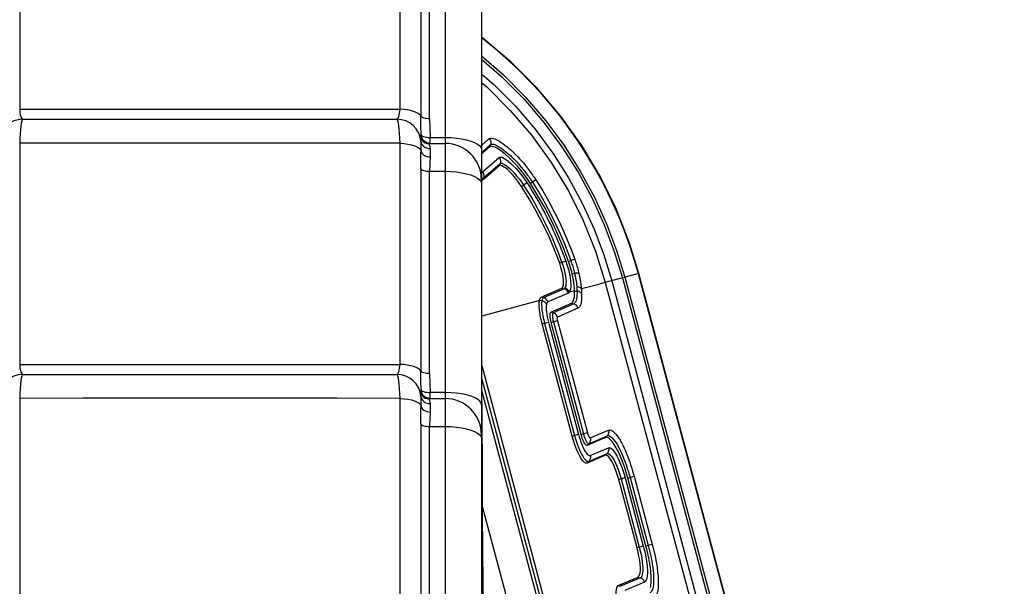
# Model space of a CAD drawing. Units: millimetres. Extents: x 214584 to 224081, y 6858 to 13184.
# Drawn here: x 219447 to 219773, y 10003 to 10190 of the extents above; entities that cross this region are included whole.
import ezdxf

# ---------------------------------------------------------------- set-up
doc = ezdxf.new("R2010")
doc.units = ezdxf.units.MM
doc.layers.add('DEFAULT', color=7, linetype='Continuous')
doc.layers.add('DiKom', color=7, linetype='Continuous')
doc.dimstyles.new('Qitele', dxfattribs={"dimscale": 85, "dimtxt": 4, "dimasz": 5, "dimexe": 4, "dimexo": 0, "dimgap": 3, "dimtad": 1, "dimdec": 0, "dimrnd": 10, "dimzin": 1, "dimtxsty": 'Standard', "dimblk": 'OBLIQUE', "dimcen": 5, "dimdle": 4, "dimclrd": 256, "dimclre": 256, "dimclrt": 256, "dimadec": 0, "dimazin": 0, "dimtfac": 1, "dimtdec": 0, "dimtmove": 0, "dimatfit": 3, "dimldrblk": 'OBLIQUE', "dimfxl": 6, "dimfxlon": 1, "dimlwd": 40, "dimlwe": 30, "dimarcsym": 0})

# ---------------------------------------------------------------- blocks, each defined once
blk = doc.blocks.new('FS-24303')
at = {"layer": 'DiKom'}
for p, q in [((219587.8, 10260.39), (219587.8, 9401.04)), ((219599.8, 10248.39), (219599.8, 9413.04)), ((219446.78, 10217.8), (219446.78, 10160.58)), ((219572.83, 10160.58), (219572.83, 10217.79)), ((219579.67, 10215.59), (219579.67, 10158.38)), ((219582.62, 10157.54), (219582.62, 10214.76)), ((219447.8, 10157.26), (219571.8, 10157.26)), ((219579.8, 10152.24), (219579.79, 10153.19)), ((219579.79, 10152.11), (219579.8, 10152.24)), ((219579.86, 10151.66), (219579.8, 10152.24)), ((219580.32, 10151.68), (219580.69, 10151.53)), ((219446.78, 10149.3), (219446.78, 10076.07)), ((219572.83, 10076.07), (219572.83, 10149.3)), ((219580.14, 10150.35), (219580.61, 10149.89)), ((219582.44, 10149.26), (219587.8, 10149.26)), ((219582.8, 10149.26), (219582.8, 10151.25)), ((219582.8, 10151.25), (219587.8, 10151.25)), ((219599.8, 10148.58), (219602.4, 10150.84)), ((219600.45, 10146.81), (219602.82, 10148.87)), ((219602.57, 10148.14), (219600.52, 10146.35)), ((219602.57, 10148.14), (219602.82, 10148.87)), ((219599.8, 10146.25), (219600.45, 10146.81)), ((219600.52, 10146.35), (219599.8, 10145.73)), ((219582.79, 10144.78), (219582.68, 10142.54)), ((219600.17, 10139.8), (219605.72, 10144.62)), ((219605.76, 10141.93), (219601.11, 10137.9)), ((219601.39, 10138.6), (219606.04, 10142.63)), ((219605.76, 10141.93), (219606.04, 10142.63)), ((219579.67, 10140.85), (219579.67, 10073.86)), ((219582.62, 10073.03), (219582.62, 10140.02)), ((219582.62, 10140.02), (219587.8, 10140.02)), ((219600.11, 10139.76), (219600.17, 10139.8)), ((219600.17, 10139.8), (219600.36, 10139.5)), ((219600.48, 10137.8), (219601.39, 10138.6)), ((219600.61, 10138.48), (219600.58, 10138.14)), ((219599.22, 10137.2), (219599.66, 10136.58)), ((219599.66, 10136.58), (219599.8, 10135.94)), ((219601.11, 10137.9), (219600.19, 10137.1)), ((219600.19, 10137.1), (219600.48, 10137.8)), ((219600.39, 10137.75), (219600.48, 10137.8)), ((219600.58, 10138.14), (219600.48, 10137.8)), ((219613.13, 10134.99), (219613.79, 10135.41)), ((219614.95, 10136.16), (219613.78, 10135.41)), ((219617.86, 10137.18), (219616.04, 10136.01)), ((219627.76, 10110.26), (219625.73, 10109.54)), ((219628.68, 10110.17), (219629.42, 10110.43)), ((219630.72, 10110.89), (219629.42, 10110.43)), ((219629.9, 10106.08), (219630.67, 10106.21)), ((219651.98, 10106.15), (219640.86, 10103.17)), ((219712.31, 9880.33), (219651.81, 10106.11)), ((219712.48, 9880.37), (219651.98, 10106.15)), ((219640.86, 10103.17), (219701.36, 9877.39)), ((219642.97, 10103.74), (219703.47, 9877.96)), ((219646.5, 10104.68), (219707, 9878.9)), ((219647.3, 10104.9), (219707.8, 9879.12)), ((219619.64, 10098.35), (219626.44, 10101.32)), ((219627.19, 10101.12), (219620.39, 10098.15)), ((219628.62, 10099.69), (219621.81, 10096.73)), ((219626.44, 10101.32), (219627.19, 10101.12)), ((219619.05, 10097.25), (219599.89, 10092.05)), ((219619.84, 10097.09), (219619.05, 10097.25)), ((219619.64, 10098.35), (219620.39, 10098.15)), ((219622.81, 10093.34), (219629.62, 10096.35)), ((219630.39, 10096.14), (219623.58, 10093.13)), ((219629.62, 10096.35), (219630.39, 10096.14)), ((219622.81, 10093.34), (219623.58, 10093.13)), ((219631.79, 10094.72), (219624.98, 10091.71)), ((219619.96, 10089.46), (219622.05, 10090.01)), ((219629.88, 10052.31), (219619.96, 10089.46)), ((219620.71, 10089.65), (219630.63, 10052.51)), ((219622.05, 10090.01), (219631.97, 10052.87)), ((219625.03, 10090.5), (219622.94, 10089.94)), ((219632.86, 10052.8), (219622.94, 10089.94)), ((219623.69, 10090.14), (219633.61, 10053)), ((219625.03, 10090.5), (219634.95, 10053.36)), ((219599.95, 10075.67), (219656.01, 9865.01)), ((219447.8, 10072.75), (219571.8, 10072.75)), ((219599.97, 10071.18), (219654.91, 9864.74)), ((219579.8, 10067.73), (219579.79, 10068.68)), ((219579.79, 10067.59), (219579.8, 10067.73)), ((219579.86, 10067.14), (219579.8, 10067.73)), ((219580.32, 10067.17), (219580.69, 10067.02)), ((219582.8, 10064.75), (219582.8, 10066.73)), ((219587.8, 10066.73), (219582.8, 10066.73)), ((219653.99, 9864.46), (219599.99, 10067.44)), ((219446.78, 10064.79), (219446.78, 9991.55)), ((219572.83, 9991.55), (219572.83, 10064.79)), ((219580.14, 10065.84), (219580.61, 10065.38)), ((219582.44, 10064.75), (219587.8, 10064.75)), ((219600.04, 10056.12), (219600, 10063.88)), ((219582.79, 10060.27), (219582.68, 10058.03)), ((219579.67, 10056.33), (219579.67, 9989.35)), ((219582.62, 9988.51), (219582.62, 10055.5)), ((219582.62, 10055.5), (219587.8, 10055.5)), ((219600.11, 10043.31), (219600.04, 10056.12)), ((219635.86, 10051.68), (219641.93, 10054.31)), ((219599.66, 10052.06), (219599.8, 10051.43)), ((219631.97, 10052.87), (219629.88, 10052.31)), ((219632.86, 10052.8), (219633.61, 10053)), ((219634.95, 10053.36), (219633.61, 10053)), ((219640.9, 10051.83), (219634.84, 10049.2)), ((219635.39, 10049.76), (219641.45, 10052.39)), ((219640.9, 10051.83), (219641.45, 10052.39)), ((219634.84, 10049.2), (219635.39, 10049.76)), ((219635.84, 10045.83), (219641.91, 10048.46)), ((219640.88, 10045.98), (219634.81, 10043.35)), ((219634.81, 10043.35), (219635.36, 10043.91)), ((219635.36, 10043.91), (219641.43, 10046.55)), ((219640.88, 10045.98), (219641.43, 10046.55)), ((219600.16, 10033.81), (219600.11, 10043.31)), ((219647.41, 10038.48), (219645.32, 10037.92)), ((219651.36, 10015.32), (219645.32, 10037.92)), ((219646.07, 10038.12), (219652.11, 10015.52)), ((219647.41, 10038.48), (219653.45, 10015.88)), ((219648.29, 10038.41), (219650.38, 10038.97)), ((219654.34, 10015.81), (219648.29, 10038.41)), ((219649.04, 10038.61), (219655.09, 10016.01)), ((219650.38, 10038.97), (219656.43, 10016.37)), ((219644.62, 9861.97), (219600.19, 10028.96)), ((219653.45, 10015.88), (219651.36, 10015.32)), ((219656.43, 10016.37), (219654.34, 10015.81)), ((219645.17, 10002.75), (219651.71, 10005.58)), ((219652.47, 10005.37), (219645.93, 10002.53)), ((219651.71, 10005.58), (219652.47, 10005.37)), ((219645.17, 10002.75), (219645.93, 10002.53)), ((219653.87, 10003.95), (219647.33, 10001.11))]:
    blk.add_line(p, q, dxfattribs=at)
for points in [[(219651.98, 10106.15), (219648.88, 10116.24), (219644.51, 10127.37), (219639.22, 10138.17), (219633.04, 10148.55), (219625.99, 10158.4), (219618.14, 10167.67), (219609.55, 10176.28), (219600.27, 10184.16), (219599.8, 10184.49)], [(219651.81, 10106.11), (219650.58, 10110.43), (219649.11, 10115.04), (219647.35, 10119.96), (219645.3, 10125.08), (219642.95, 10130.37), (219640.34, 10135.68), (219637.51, 10140.89), (219634.54, 10145.87), (219631.58, 10150.42), (219628.58, 10154.69), (219625.54, 10158.7), (219622.44, 10162.52), (219619.22, 10166.23), (219615.88, 10169.83), (219612.39, 10173.36), (219608.75, 10176.79), (219604.98, 10180.1), (219601.1, 10183.29), (219599.8, 10184.28)], [(219599.8, 10178.31), (219607.12, 10171.94), (219614.44, 10164.56), (219621.13, 10156.75), (219627.19, 10148.58), (219632.56, 10140.12), (219637.25, 10131.45), (219641.26, 10122.64), (219644.61, 10113.77), (219647.3, 10104.9)], [(219599.8, 10177.21), (219606.56, 10171.32), (219613.83, 10163.99), (219620.49, 10156.22), (219626.5, 10148.1), (219631.85, 10139.7), (219636.51, 10131.08), (219640.5, 10122.32), (219643.82, 10113.5), (219646.5, 10104.68)], [(219599.8, 10172.36), (219604.07, 10168.64), (219611.15, 10161.5), (219617.63, 10153.94), (219623.49, 10146.03), (219628.7, 10137.84), (219633.24, 10129.44), (219637.12, 10120.91), (219640.36, 10112.32), (219642.97, 10103.74)], [(219599.8, 10169.47), (219601.59, 10167.96), (219609.37, 10160.2), (219616.51, 10151.84), (219622.94, 10142.93), (219628.62, 10133.55), (219633.52, 10123.74), (219637.61, 10113.57), (219640.86, 10103.15)], [(219446.78, 10160.58), (219446.81, 10159.92), (219446.87, 10159.3), (219446.98, 10158.74), (219447.11, 10158.25), (219447.27, 10157.84), (219447.44, 10157.53), (219447.62, 10157.33), (219447.8, 10157.26)], [(219446.78, 10160.58), (219467.73, 10160.57), (219488.75, 10160.57), (219509.81, 10160.57), (219530.87, 10160.57), (219551.89, 10160.57), (219572.83, 10160.58)], [(219571.8, 10157.26), (219571.97, 10157.33), (219572.13, 10157.52), (219572.29, 10157.82), (219572.43, 10158.22), (219572.56, 10158.7), (219572.67, 10159.27), (219572.76, 10159.9), (219572.83, 10160.58)], [(219579.67, 10158.38), (219579.35, 10158.79), (219578.84, 10159.18), (219578.15, 10159.54), (219577.31, 10159.86), (219576.33, 10160.13), (219575.24, 10160.34), (219574.06, 10160.49), (219572.83, 10160.58)], [(219579.79, 10153.19), (219579.76, 10154.16), (219579.73, 10155.16), (219579.7, 10156.2), (219579.68, 10157.27), (219579.67, 10158.38)], [(219579.67, 10158.38), (219579.81, 10158.21), (219580.03, 10158.05), (219580.33, 10157.9), (219580.7, 10157.78), (219581.13, 10157.68), (219581.6, 10157.6), (219582.11, 10157.56), (219582.62, 10157.54)], [(219447.47, 10156.7), (219447.32, 10156.02), (219447.18, 10155.07), (219447.05, 10153.9), (219446.94, 10152.53), (219446.85, 10150.98), (219446.78, 10149.3)], [(219447.8, 10157.26), (219447.64, 10157.12), (219447.47, 10156.7)], [(219572.83, 10149.3), (219572.76, 10150.98), (219572.67, 10152.53), (219572.56, 10153.9), (219572.43, 10155.07), (219572.29, 10156.02), (219572.13, 10156.7), (219571.97, 10157.12), (219571.8, 10157.26)], [(219582.62, 10157.54), (219582.64, 10156.47), (219582.66, 10155.4), (219582.75, 10153.3)], [(219579.53, 10151.35), (219579.52, 10151.38), (219579.52, 10151.41), (219579.52, 10151.44), (219579.52, 10151.47), (219579.53, 10151.49), (219579.54, 10151.52)], [(219579.53, 10151.35), (219579.76, 10150.75), (219580.12, 10150.21), (219580.6, 10149.77)], [(219579.54, 10151.52), (219579.59, 10151.6), (219579.64, 10151.71), (219579.7, 10151.83), (219579.75, 10151.97), (219579.79, 10152.11)], [(219579.54, 10151.52), (219579.77, 10150.9), (219580.14, 10150.35)], [(219579.8, 10152.24), (219579.86, 10152.05), (219580.04, 10151.86), (219580.32, 10151.68)], [(219580.32, 10150.59), (219580.04, 10151.1), (219579.86, 10151.66)], [(219580.69, 10151.53), (219581.14, 10151.41), (219581.66, 10151.32), (219582.22, 10151.26), (219582.8, 10151.25)], [(219582.75, 10153.3), (219582.78, 10152.27), (219582.8, 10151.25)], [(219572.83, 10149.3), (219551.87, 10149.32), (219530.83, 10149.33), (219509.76, 10149.34), (219488.7, 10149.33), (219467.69, 10149.32), (219446.78, 10149.3)], [(219572.83, 10149.3), (219574.18, 10149.2), (219575.46, 10149.03), (219576.63, 10148.78), (219577.66, 10148.46), (219578.51, 10148.09), (219579.16, 10147.68), (219579.59, 10147.23), (219579.79, 10146.77)], [(219579.77, 10149.96), (219579.87, 10149.48), (219580.06, 10149.02), (219580.35, 10148.61), (219580.73, 10148.25), (219581.17, 10147.96), (219581.67, 10147.75), (219582.21, 10147.62), (219582.76, 10147.59)], [(219579.8, 10149.15), (219579.79, 10149.58), (219579.77, 10149.96)], [(219579.79, 10146.77), (219579.8, 10147.47), (219579.8, 10148.08), (219579.8, 10149.15)], [(219581.66, 10149.49), (219581.14, 10149.77), (219580.69, 10150.14), (219580.32, 10150.59)], [(219580.6, 10149.77), (219581.16, 10149.43), (219581.78, 10149.23), (219582.42, 10149.16)], [(219580.61, 10149.89), (219581.17, 10149.55), (219581.79, 10149.34), (219582.44, 10149.26)], [(219582.8, 10149.26), (219582.22, 10149.32), (219581.66, 10149.49)], [(219582.44, 10149.26), (219582.43, 10149.26), (219582.42, 10149.25), (219582.41, 10149.24), (219582.41, 10149.22), (219582.41, 10149.19), (219582.42, 10149.16)], [(219582.42, 10149.16), (219582.47, 10149.02), (219582.52, 10148.84), (219582.58, 10148.6), (219582.65, 10148.32)], [(219582.65, 10148.32), (219582.71, 10147.98), (219582.76, 10147.59)], [(219587.8, 10151.25), (219589.68, 10151.2), (219591.51, 10151.05), (219593.25, 10150.8), (219594.86, 10150.47), (219596.29, 10150.05), (219597.51, 10149.57), (219598.5, 10149.02), (219599.22, 10148.43), (219599.66, 10147.81), (219599.8, 10147.17)], [(219602.4, 10150.84), (219602.69, 10151), (219603.1, 10151.04), (219603.64, 10150.95), (219604.25, 10150.75), (219604.91, 10150.45), (219605.6, 10150.07), (219606.27, 10149.65), (219606.93, 10149.19), (219607.58, 10148.72), (219608.21, 10148.22), (219608.82, 10147.71), (219609.41, 10147.2), (219609.97, 10146.69), (219610.51, 10146.18), (219611.03, 10145.68), (219611.52, 10145.18), (219612, 10144.68), (219612.46, 10144.19), (219612.89, 10143.72), (219613.3, 10143.25), (219613.69, 10142.8), (219614.06, 10142.37), (219614.41, 10141.94), (219614.76, 10141.51), (219615.1, 10141.08), (219615.43, 10140.65), (219615.76, 10140.21), (219616.08, 10139.78), (219616.4, 10139.34), (219616.7, 10138.91), (219617, 10138.47), (219617.3, 10138.04), (219617.58, 10137.61), (219617.86, 10137.18)], [(219602.4, 10150.84), (219602.61, 10150.56), (219602.77, 10150.24), (219602.87, 10149.91), (219602.91, 10149.56), (219602.9, 10149.21), (219602.82, 10148.87)], [(219616.04, 10136.01), (219614.7, 10137.98), (219613.3, 10139.84), (219611.83, 10141.61), (219610.35, 10143.21), (219608.9, 10144.63), (219607.53, 10145.83), (219606.27, 10146.8), (219605.15, 10147.53), (219604.2, 10148.01), (219603.45, 10148.27), (219602.9, 10148.31), (219602.57, 10148.14)], [(219602.82, 10148.87), (219603.07, 10149.01), (219603.42, 10149.04), (219603.87, 10148.97), (219604.41, 10148.79), (219604.99, 10148.52), (219605.6, 10148.18), (219606.2, 10147.8), (219606.79, 10147.39), (219607.37, 10146.96), (219607.94, 10146.51), (219608.49, 10146.05), (219609.02, 10145.58), (219609.53, 10145.11), (219610.02, 10144.64), (219610.49, 10144.18), (219610.94, 10143.72), (219611.38, 10143.26), (219611.79, 10142.82), (219612.19, 10142.38), (219612.56, 10141.95), (219612.91, 10141.54), (219613.25, 10141.14), (219613.57, 10140.75), (219613.89, 10140.36), (219614.19, 10139.96), (219614.5, 10139.57), (219614.79, 10139.18), (219615.09, 10138.78), (219615.37, 10138.39), (219615.65, 10137.99), (219615.92, 10137.6), (219616.18, 10137.21), (219616.44, 10136.82), (219616.69, 10136.43)], [(219579.71, 10143.97), (219579.77, 10145.87), (219579.79, 10146.77)], [(219579.79, 10146.77), (219579.87, 10146.38), (219580.06, 10146.02), (219580.35, 10145.68), (219580.72, 10145.38), (219581.17, 10145.13), (219581.67, 10144.95), (219582.22, 10144.83), (219582.79, 10144.78)], [(219582.76, 10147.59), (219582.78, 10147.21), (219582.8, 10146.8), (219582.81, 10146.35), (219582.8, 10145.86), (219582.8, 10145.34), (219582.79, 10144.78)], [(219579.67, 10140.85), (219579.68, 10141.93), (219579.69, 10142.97), (219579.71, 10143.97)], [(219582.68, 10142.54), (219582.65, 10141.73), (219582.63, 10140.89), (219582.62, 10140.02)], [(219605.72, 10144.62), (219605.92, 10144.73), (219606.2, 10144.74), (219606.56, 10144.67), (219607, 10144.49), (219607.52, 10144.2), (219608.12, 10143.8), (219608.8, 10143.28), (219609.55, 10142.63), (219610.37, 10141.85), (219611.26, 10140.94), (219612.21, 10139.86), (219613.17, 10138.67), (219614.07, 10137.45), (219614.95, 10136.16)], [(219605.72, 10144.62), (219605.92, 10144.33), (219606.06, 10144.01), (219606.15, 10143.66), (219606.17, 10143.31), (219606.13, 10142.97), (219606.04, 10142.63)], [(219613.13, 10134.99), (219612.35, 10136.13), (219611.56, 10137.19), (219610.75, 10138.19), (219609.95, 10139.1), (219609.17, 10139.9), (219608.43, 10140.59), (219607.76, 10141.14), (219607.16, 10141.56), (219606.65, 10141.84), (219606.24, 10141.99), (219605.95, 10142.02), (219605.76, 10141.93)], [(219606.04, 10142.63), (219606.19, 10142.71), (219606.41, 10142.73), (219606.69, 10142.67), (219607.05, 10142.53), (219607.47, 10142.29), (219607.97, 10141.96), (219608.53, 10141.52), (219609.17, 10140.97), (219609.87, 10140.3), (219610.63, 10139.5), (219611.44, 10138.57), (219612.27, 10137.55), (219613.05, 10136.5), (219613.79, 10135.41)], [(219579.67, 10140.85), (219579.81, 10140.68), (219580.03, 10140.52), (219580.33, 10140.38), (219580.7, 10140.25), (219581.13, 10140.15), (219581.6, 10140.08), (219582.11, 10140.03), (219582.62, 10140.02)], [(219587.8, 10140.02), (219589.68, 10139.97), (219591.51, 10139.82), (219593.25, 10139.57), (219594.86, 10139.24), (219596.29, 10138.82), (219597.51, 10138.34)], [(219597.51, 10138.34), (219598.5, 10137.79), (219599.22, 10137.2)], [(219599.8, 10139.79), (219599.82, 10139.78), (219599.94, 10139.75), (219600.03, 10139.75), (219600.11, 10139.76)], [(219600.36, 10139.5), (219600.51, 10139.18), (219600.59, 10138.83), (219600.61, 10138.48)], [(219599.8, 10137.84), (219599.96, 10137.78), (219600.13, 10137.74), (219600.27, 10137.73), (219600.39, 10137.75)], [(219600.19, 10137.1), (219600.03, 10137.03), (219599.82, 10137.03), (219599.8, 10137.03)], [(219613.79, 10135.41), (219614.31, 10134.6), (219614.87, 10133.71), (219615.48, 10132.72), (219616.12, 10131.66), (219616.79, 10130.53), (219617.47, 10129.34), (219618.17, 10128.1), (219618.87, 10126.82), (219619.57, 10125.5), (219620.26, 10124.16), (219620.94, 10122.8), (219621.6, 10121.44), (219622.24, 10120.08), (219622.86, 10118.74), (219623.44, 10117.42), (219623.99, 10116.14), (219624.5, 10114.9), (219624.98, 10113.72), (219625.41, 10112.61), (219625.81, 10111.58), (219626.15, 10110.64), (219626.46, 10109.8)], [(219614.95, 10136.16), (219615.47, 10135.35), (219616.04, 10134.44), (219616.66, 10133.45), (219617.31, 10132.37), (219617.99, 10131.23), (219618.68, 10130.03), (219619.38, 10128.77), (219620.09, 10127.48), (219620.8, 10126.14), (219621.5, 10124.79), (219622.19, 10123.41), (219622.86, 10122.04), (219623.5, 10120.66), (219624.12, 10119.3), (219624.71, 10117.97), (219625.27, 10116.67), (219625.78, 10115.42), (219626.27, 10114.23), (219626.71, 10113.11), (219627.1, 10112.06), (219627.45, 10111.12), (219627.76, 10110.26)], [(219628.68, 10110.17), (219626.99, 10114.68), (219625.12, 10119.12), (219623.08, 10123.49), (219620.88, 10127.77), (219618.53, 10131.95), (219616.04, 10136.01)], [(219616.69, 10136.43), (219618.9, 10132.85), (219620.93, 10129.31), (219622.79, 10125.8), (219624.48, 10122.38), (219625.98, 10119.09), (219627.3, 10115.98), (219628.44, 10113.09), (219629.42, 10110.43)], [(219617.86, 10137.18), (219620.1, 10133.56), (219622.15, 10129.97), (219624.03, 10126.43), (219625.73, 10122.97), (219627.25, 10119.65), (219628.58, 10116.5), (219629.73, 10113.59), (219630.72, 10110.89)], [(219625.73, 10109.54), (219624.05, 10113.96), (219622.2, 10118.32), (219620.17, 10122.61), (219617.99, 10126.83), (219615.64, 10130.95), (219613.13, 10134.99)], [(219626.44, 10101.32), (219626.69, 10101.53), (219626.88, 10101.91), (219627, 10102.45), (219627.04, 10103.15), (219627.02, 10103.98), (219626.92, 10104.93), (219626.74, 10105.97), (219626.48, 10107.1), (219626.14, 10108.29), (219625.73, 10109.54)], [(219626.46, 10109.8), (219626.86, 10108.61), (219627.19, 10107.45), (219627.45, 10106.36), (219627.64, 10105.33), (219627.77, 10104.39), (219627.83, 10103.54), (219627.82, 10102.8), (219627.75, 10102.18), (219627.63, 10101.69), (219627.45, 10101.34)], [(219627.76, 10110.26), (219628.24, 10108.83), (219628.64, 10107.45), (219628.95, 10106.11), (219629.18, 10104.86), (219629.33, 10103.7), (219629.4, 10102.66), (219629.39, 10101.75), (219629.31, 10100.99), (219629.15, 10100.39), (219628.93, 10099.95)], [(219629.9, 10106.08), (219629.73, 10106.74), (219629.56, 10107.41), (219629.36, 10108.09), (219629.15, 10108.77), (219628.93, 10109.47), (219628.68, 10110.17)], [(219629.42, 10110.43), (219629.54, 10110.06), (219629.67, 10109.68), (219629.8, 10109.29), (219629.93, 10108.89), (219630.06, 10108.47), (219630.19, 10108.04), (219630.31, 10107.6), (219630.43, 10107.15), (219630.55, 10106.68), (219630.67, 10106.21)], [(219630.72, 10110.89), (219630.87, 10110.48), (219631.01, 10110.05), (219631.16, 10109.61), (219631.3, 10109.16), (219631.44, 10108.69), (219631.59, 10108.2), (219631.73, 10107.7), (219631.86, 10107.19), (219632, 10106.67), (219632.13, 10106.12)], [(219630.69, 10100.47), (219630.65, 10101.29), (219630.58, 10102.16), (219630.47, 10103.07), (219630.32, 10104.03), (219630.13, 10105.03), (219629.9, 10106.08)], [(219632.13, 10106.12), (219631.99, 10106.19), (219631.81, 10106.24), (219631.57, 10106.26), (219631.3, 10106.26), (219630.99, 10106.24), (219630.67, 10106.2)], [(219630.67, 10106.21), (219630.86, 10105.35), (219631.02, 10104.54), (219631.15, 10103.78), (219631.26, 10103.06), (219631.34, 10102.39), (219631.4, 10101.77)], [(219632.13, 10106.12), (219632.34, 10105.15), (219632.52, 10104.23), (219632.67, 10103.37), (219632.79, 10102.55), (219632.88, 10101.79), (219632.94, 10101.07)], [(219640.86, 10103.15), (219639.54, 10102.8), (219638.23, 10102.45), (219636.91, 10102.1), (219635.59, 10101.75), (219634.27, 10101.41), (219632.94, 10101.07)], [(219627.45, 10101.34), (219627.39, 10101.26), (219627.33, 10101.2), (219627.26, 10101.16), (219627.19, 10101.12)], [(219628.62, 10099.69), (219628.5, 10100.03), (219628.32, 10100.33), (219628.09, 10100.6), (219627.82, 10100.83), (219627.52, 10101), (219627.19, 10101.12)], [(219628.93, 10099.95), (219628.8, 10100.28), (219628.61, 10100.57), (219628.37, 10100.84), (219628.09, 10101.05), (219627.78, 10101.22), (219627.45, 10101.34)], [(219628.93, 10099.95), (219628.86, 10099.87), (219628.78, 10099.8), (219628.7, 10099.74), (219628.62, 10099.69)], [(219630.69, 10100.47), (219630.25, 10100.35), (219629.81, 10100.22), (219629.37, 10100.09), (219628.93, 10099.95)], [(219629.62, 10096.35), (219629.96, 10096.62), (219630.24, 10097.05), (219630.45, 10097.67), (219630.6, 10098.45), (219630.68, 10099.39), (219630.69, 10100.48)], [(219631.49, 10100.31), (219631.48, 10099.6), (219631.45, 10098.94), (219631.39, 10098.32), (219631.3, 10097.78), (219631.19, 10097.31), (219631.05, 10096.93), (219630.9, 10096.63), (219630.74, 10096.41), (219630.57, 10096.25), (219630.39, 10096.14)], [(219630.69, 10100.48), (219630.88, 10100.41), (219631.08, 10100.36), (219631.28, 10100.33), (219631.49, 10100.31)], [(219631.4, 10101.77), (219631.43, 10101.38), (219631.46, 10101.01), (219631.47, 10100.65), (219631.49, 10100.31)], [(219632.94, 10101.07), (219632.8, 10101.26), (219632.59, 10101.42), (219632.35, 10101.55), (219632.06, 10101.66), (219631.74, 10101.73), (219631.4, 10101.77)], [(219633.02, 10099.44), (219632.87, 10099.65), (219632.67, 10099.85), (219632.43, 10100.02), (219632.14, 10100.16), (219631.82, 10100.26), (219631.49, 10100.32)], [(219633.02, 10099.44), (219633.02, 10098.63), (219632.99, 10097.88), (219632.92, 10097.19), (219632.82, 10096.57), (219632.69, 10096.04), (219632.53, 10095.61), (219632.37, 10095.28), (219632.18, 10095.02), (219631.99, 10094.84), (219631.79, 10094.72)], [(219632.94, 10101.07), (219632.97, 10100.64), (219633, 10100.22), (219633.01, 10099.82), (219633.02, 10099.44)], [(219619.96, 10089.46), (219619.81, 10090.04), (219619.67, 10090.62), (219619.54, 10091.2), (219619.42, 10091.77), (219619.32, 10092.33), (219619.22, 10092.88), (219619.14, 10093.42), (219619.07, 10093.95), (219619.02, 10094.45), (219618.98, 10094.93), (219618.95, 10095.39), (219618.94, 10095.82), (219618.95, 10096.23), (219618.97, 10096.6), (219619, 10096.94), (219619.05, 10097.25)], [(219619.05, 10097.25), (219619.11, 10097.53), (219619.19, 10097.77), (219619.28, 10097.98), (219619.39, 10098.14), (219619.51, 10098.27), (219619.64, 10098.35)], [(219619.84, 10097.09), (219619.76, 10096.48), (219619.74, 10095.76), (219619.77, 10094.93), (219619.86, 10094.01), (219619.99, 10093), (219620.18, 10091.93), (219620.43, 10090.81), (219620.71, 10089.65)], [(219620.39, 10098.15), (219620.27, 10098.07), (219620.15, 10097.95), (219620.05, 10097.79), (219619.97, 10097.59), (219619.9, 10097.36), (219619.84, 10097.09)], [(219621.36, 10095.89), (219621.21, 10096.18), (219621.02, 10096.43), (219620.77, 10096.66), (219620.49, 10096.85), (219620.17, 10096.99), (219619.84, 10097.09)], [(219621.81, 10096.73), (219621.69, 10097.06), (219621.51, 10097.36), (219621.28, 10097.63), (219621.02, 10097.85), (219620.72, 10098.03), (219620.39, 10098.15)], [(219621.36, 10095.89), (219621.3, 10095.41), (219621.28, 10094.85), (219621.3, 10094.2), (219621.37, 10093.47), (219621.48, 10092.68), (219621.63, 10091.84), (219621.82, 10090.95), (219622.05, 10090.01)], [(219621.81, 10096.73), (219621.71, 10096.66), (219621.61, 10096.57), (219621.53, 10096.44), (219621.46, 10096.29), (219621.4, 10096.11), (219621.36, 10095.89)], [(219631.79, 10094.72), (219631.66, 10095.05), (219631.49, 10095.35), (219631.27, 10095.62), (219631, 10095.84), (219630.71, 10096.02), (219630.39, 10096.14)], [(219622.94, 10089.94), (219622.78, 10090.57), (219622.67, 10091.17), (219622.59, 10091.73), (219622.55, 10092.24), (219622.56, 10092.67), (219622.6, 10093), (219622.69, 10093.22), (219622.81, 10093.34)], [(219623.58, 10093.13), (219623.49, 10093.05), (219623.41, 10092.9), (219623.36, 10092.66), (219623.34, 10092.35), (219623.35, 10091.99), (219623.39, 10091.6), (219623.45, 10091.22), (219623.52, 10090.84), (219623.6, 10090.48), (219623.69, 10090.14)], [(219624.98, 10091.71), (219624.86, 10092.04), (219624.68, 10092.34), (219624.46, 10092.61), (219624.2, 10092.83), (219623.9, 10093.01), (219623.58, 10093.13)], [(219624.98, 10091.71), (219624.94, 10091.68), (219624.91, 10091.62), (219624.89, 10091.52), (219624.88, 10091.41), (219624.89, 10091.27), (219624.9, 10091.12), (219624.92, 10090.96), (219624.95, 10090.81), (219624.99, 10090.65), (219625.03, 10090.5)], [(219446.78, 10076.07), (219446.81, 10075.4), (219446.87, 10074.79), (219446.98, 10074.23), (219447.11, 10073.74), (219447.27, 10073.33), (219447.44, 10073.02), (219447.62, 10072.82), (219447.8, 10072.75)], [(219446.78, 10076.07), (219467.73, 10076.06), (219488.76, 10076.05), (219509.82, 10076.05), (219530.88, 10076.05), (219551.89, 10076.06), (219572.83, 10076.07)], [(219571.8, 10072.75), (219571.97, 10072.81), (219572.13, 10073), (219572.28, 10073.3), (219572.42, 10073.7), (219572.55, 10074.19), (219572.66, 10074.75), (219572.76, 10075.38), (219572.83, 10076.07)], [(219579.67, 10073.86), (219579.35, 10074.28), (219578.84, 10074.67), (219578.15, 10075.02), (219577.31, 10075.34), (219576.33, 10075.61), (219575.24, 10075.83), (219574.06, 10075.98), (219572.83, 10076.07)], [(219579.79, 10068.68), (219579.76, 10069.65), (219579.73, 10070.65), (219579.7, 10071.68), (219579.68, 10072.75), (219579.67, 10073.86)], [(219582.62, 10073.03), (219582.11, 10073.04), (219581.6, 10073.09), (219581.13, 10073.16), (219580.7, 10073.26), (219580.33, 10073.39), (219580.03, 10073.53), (219579.81, 10073.69), (219579.67, 10073.86)], [(219582.62, 10073.03), (219582.64, 10071.95), (219582.66, 10070.89), (219582.75, 10068.79)], [(219447.47, 10072.19), (219447.32, 10071.5), (219447.18, 10070.56), (219447.05, 10069.38), (219446.94, 10068.01), (219446.85, 10066.46), (219446.78, 10064.79)], [(219447.8, 10072.75), (219447.64, 10072.61), (219447.47, 10072.19)], [(219572.83, 10064.79), (219572.76, 10066.46), (219572.67, 10068.01), (219572.56, 10069.38), (219572.43, 10070.56), (219572.29, 10071.5), (219572.13, 10072.19), (219571.97, 10072.61), (219571.8, 10072.75)], [(219579.53, 10066.84), (219579.52, 10066.87), (219579.52, 10066.9), (219579.52, 10066.93), (219579.52, 10066.95), (219579.53, 10066.98), (219579.54, 10067)], [(219579.53, 10066.84), (219579.76, 10066.23), (219580.12, 10065.7), (219580.6, 10065.25)], [(219579.54, 10067), (219579.59, 10067.08), (219579.64, 10067.2), (219579.7, 10067.32), (219579.75, 10067.45), (219579.79, 10067.59)], [(219579.54, 10067), (219579.77, 10066.39), (219580.14, 10065.84)], [(219579.8, 10067.73), (219579.86, 10067.53), (219580.04, 10067.34), (219580.32, 10067.17)], [(219580.32, 10066.07), (219580.04, 10066.59), (219579.86, 10067.14)], [(219580.69, 10067.02), (219581.14, 10066.89), (219581.66, 10066.8), (219582.22, 10066.75), (219582.8, 10066.73)], [(219582.75, 10068.79), (219582.78, 10067.75), (219582.8, 10066.73)], [(219599.8, 10062.66), (219599.66, 10063.29), (219599.22, 10063.92), (219598.5, 10064.51), (219597.51, 10065.05), (219596.29, 10065.54), (219594.86, 10065.95), (219593.25, 10066.29), (219591.51, 10066.53), (219589.68, 10066.68), (219587.8, 10066.73)], [(219572.83, 10064.79), (219551.87, 10064.81), (219530.83, 10064.82), (219509.76, 10064.82), (219488.7, 10064.82), (219467.69, 10064.81), (219446.78, 10064.79)], [(219572.83, 10064.79), (219574.18, 10064.69), (219575.46, 10064.51), (219576.63, 10064.26), (219577.66, 10063.95), (219578.51, 10063.58), (219579.16, 10063.16), (219579.59, 10062.72), (219579.79, 10062.25)], [(219579.77, 10065.45), (219579.87, 10064.97), (219580.06, 10064.51), (219580.35, 10064.09), (219580.73, 10063.73), (219581.17, 10063.44), (219581.67, 10063.23), (219582.21, 10063.11), (219582.76, 10063.07)], [(219579.8, 10064.63), (219579.79, 10065.07), (219579.77, 10065.45)], [(219579.79, 10062.25), (219579.8, 10062.95), (219579.8, 10063.56), (219579.8, 10064.63)], [(219581.66, 10064.97), (219581.14, 10065.25), (219580.69, 10065.62), (219580.32, 10066.07)], [(219580.6, 10065.25), (219581.16, 10064.91), (219581.78, 10064.71), (219582.42, 10064.64)], [(219580.61, 10065.38), (219581.17, 10065.03), (219581.79, 10064.82), (219582.44, 10064.75)], [(219582.8, 10064.75), (219582.22, 10064.81), (219581.66, 10064.97)], [(219582.44, 10064.75), (219582.43, 10064.75), (219582.42, 10064.74), (219582.41, 10064.72), (219582.41, 10064.7), (219582.41, 10064.67), (219582.42, 10064.64)], [(219582.42, 10064.64), (219582.47, 10064.51), (219582.52, 10064.32), (219582.58, 10064.09), (219582.65, 10063.8)], [(219582.65, 10063.8), (219582.71, 10063.46), (219582.76, 10063.07)], [(219579.71, 10059.46), (219579.77, 10061.36), (219579.79, 10062.25)], [(219579.79, 10062.25), (219579.87, 10061.87), (219580.06, 10061.5), (219580.35, 10061.16), (219580.72, 10060.86), (219581.17, 10060.62), (219581.67, 10060.43), (219582.22, 10060.31), (219582.79, 10060.27)], [(219582.76, 10063.07), (219582.78, 10062.69), (219582.8, 10062.28), (219582.81, 10061.83), (219582.8, 10061.35), (219582.8, 10060.83), (219582.79, 10060.27)], [(219579.67, 10056.33), (219579.68, 10057.41), (219579.69, 10058.45), (219579.71, 10059.46)], [(219582.68, 10058.03), (219582.65, 10057.21), (219582.63, 10056.37), (219582.62, 10055.5)], [(219579.67, 10056.33), (219579.81, 10056.16), (219580.03, 10056), (219580.33, 10055.86), (219580.7, 10055.74), (219581.13, 10055.63), (219581.6, 10055.56), (219582.11, 10055.51), (219582.62, 10055.5)], [(219587.8, 10055.5), (219589.68, 10055.45), (219591.51, 10055.3), (219593.25, 10055.06), (219594.86, 10054.72), (219596.29, 10054.31), (219597.51, 10053.82)], [(219597.51, 10053.82), (219598.5, 10053.28), (219599.22, 10052.69), (219599.66, 10052.06)], [(219641.93, 10054.31), (219641.99, 10053.97), (219642, 10053.62), (219641.94, 10053.28), (219641.83, 10052.96), (219641.67, 10052.66), (219641.45, 10052.39)], [(219641.93, 10054.31), (219642.37, 10054.38), (219642.84, 10054.27), (219643.33, 10053.97), (219643.84, 10053.53), (219644.33, 10052.99), (219644.82, 10052.36), (219645.28, 10051.68), (219645.73, 10050.94), (219646.18, 10050.14), (219646.62, 10049.27), (219647.07, 10048.34), (219647.5, 10047.37), (219647.9, 10046.41), (219648.28, 10045.47), (219648.63, 10044.55), (219648.95, 10043.65), (219649.24, 10042.79), (219649.51, 10041.95), (219649.76, 10041.15), (219649.99, 10040.39), (219650.2, 10039.66), (219650.38, 10038.97)], [(219634.81, 10043.35), (219634.44, 10043.32), (219634.01, 10043.54), (219633.52, 10044), (219632.99, 10044.7), (219632.43, 10045.62), (219631.87, 10046.73), (219631.32, 10048), (219630.79, 10049.37), (219630.32, 10050.8), (219629.88, 10052.31)], [(219630.63, 10052.51), (219630.95, 10051.41), (219631.28, 10050.37), (219631.62, 10049.39), (219631.96, 10048.49), (219632.3, 10047.7), (219632.63, 10046.96), (219632.99, 10046.26), (219633.36, 10045.61), (219633.75, 10045.01), (219634.14, 10044.52), (219634.5, 10044.17), (219634.83, 10043.95), (219635.12, 10043.87), (219635.36, 10043.91)], [(219631.97, 10052.87), (219632.23, 10051.98), (219632.49, 10051.13), (219632.77, 10050.33), (219633.06, 10049.59), (219633.33, 10048.94), (219633.61, 10048.33), (219633.9, 10047.75), (219634.21, 10047.22), (219634.53, 10046.73), (219634.85, 10046.33), (219635.14, 10046.04), (219635.41, 10045.86), (219635.64, 10045.79), (219635.84, 10045.83)], [(219634.84, 10049.2), (219634.69, 10049.18), (219634.52, 10049.27), (219634.32, 10049.46), (219634.11, 10049.74), (219633.88, 10050.12), (219633.65, 10050.57), (219633.43, 10051.08), (219633.22, 10051.63), (219633.03, 10052.2), (219632.86, 10052.8)], [(219633.61, 10053), (219633.69, 10052.7), (219633.78, 10052.4), (219633.88, 10052.11), (219633.97, 10051.84), (219634.08, 10051.57), (219634.18, 10051.31), (219634.29, 10051.06), (219634.4, 10050.83), (219634.52, 10050.61), (219634.63, 10050.41), (219634.75, 10050.22), (219634.86, 10050.07), (219634.96, 10049.95), (219635.06, 10049.86), (219635.15, 10049.79), (219635.24, 10049.76), (219635.32, 10049.75), (219635.39, 10049.76)], [(219634.95, 10053.36), (219634.99, 10053.21), (219635.03, 10053.07), (219635.08, 10052.92), (219635.13, 10052.77), (219635.18, 10052.63), (219635.24, 10052.5), (219635.3, 10052.37), (219635.36, 10052.25), (219635.42, 10052.12), (219635.48, 10052.01), (219635.55, 10051.92), (219635.6, 10051.84), (219635.66, 10051.78), (219635.71, 10051.73), (219635.75, 10051.7), (219635.79, 10051.68), (219635.83, 10051.67), (219635.86, 10051.68)], [(219635.86, 10051.68), (219635.93, 10051.34), (219635.93, 10050.99), (219635.88, 10050.65), (219635.77, 10050.32), (219635.6, 10050.03), (219635.39, 10049.76)], [(219648.29, 10038.41), (219647.76, 10040.28), (219647.18, 10042.09), (219646.54, 10043.86), (219645.87, 10045.52), (219645.18, 10047.04), (219644.49, 10048.4), (219643.8, 10049.56), (219643.13, 10050.51), (219642.49, 10051.22), (219641.9, 10051.68), (219641.37, 10051.89), (219640.9, 10051.83)], [(219641.45, 10052.39), (219641.84, 10052.46), (219642.26, 10052.36), (219642.71, 10052.09), (219643.16, 10051.7), (219643.6, 10051.21), (219644.04, 10050.64), (219644.46, 10050.02), (219644.86, 10049.36), (219645.26, 10048.64), (219645.66, 10047.86), (219646.07, 10047.02), (219646.46, 10046.15), (219646.82, 10045.29), (219647.16, 10044.44), (219647.47, 10043.61), (219647.76, 10042.81), (219648.02, 10042.03), (219648.26, 10041.28), (219648.49, 10040.56), (219648.69, 10039.88), (219648.87, 10039.23), (219649.04, 10038.61)], [(219641.91, 10048.46), (219641.97, 10048.12), (219641.98, 10047.78), (219641.92, 10047.43), (219641.81, 10047.11), (219641.65, 10046.81), (219641.43, 10046.55)], [(219641.91, 10048.46), (219642.27, 10048.51), (219642.67, 10048.35), (219643.12, 10047.98), (219643.61, 10047.43), (219644.13, 10046.68), (219644.66, 10045.77), (219645.2, 10044.69), (219645.72, 10043.5), (219646.22, 10042.24), (219646.67, 10040.96), (219647.06, 10039.71), (219647.41, 10038.48)], [(219635.84, 10045.83), (219635.9, 10045.49), (219635.91, 10045.14), (219635.86, 10044.8), (219635.74, 10044.47), (219635.58, 10044.18), (219635.36, 10043.91)], [(219645.32, 10037.92), (219644.93, 10039.28), (219644.5, 10040.57), (219644.03, 10041.8), (219643.53, 10042.94), (219643.02, 10043.94), (219642.52, 10044.76), (219642.05, 10045.39), (219641.61, 10045.81), (219641.22, 10046), (219640.88, 10045.98)], [(219641.43, 10046.55), (219641.73, 10046.58), (219642.07, 10046.45), (219642.45, 10046.14), (219642.86, 10045.67), (219643.3, 10045.04), (219643.75, 10044.27), (219644.21, 10043.36), (219644.65, 10042.35), (219645.07, 10041.28), (219645.45, 10040.2), (219645.78, 10039.14), (219646.07, 10038.12)], [(219600.26, 10016.63), (219600.21, 10024.98), (219600.16, 10033.81)], [(219600.48, 9975.78), (219600.46, 9981.64), (219600.43, 9987.85), (219600.4, 9994.43), (219600.36, 10001.43), (219600.26, 10016.63)], [(219651.71, 10005.58), (219652.01, 10005.84), (219652.23, 10006.29), (219652.39, 10006.93), (219652.47, 10007.75), (219652.47, 10008.74), (219652.4, 10009.87), (219652.25, 10011.11), (219652.02, 10012.44), (219651.73, 10013.84), (219651.36, 10015.32)], [(219652.11, 10015.52), (219652.43, 10014.26), (219652.7, 10013.02), (219652.92, 10011.82), (219653.09, 10010.68), (219653.21, 10009.62), (219653.27, 10008.66), (219653.27, 10007.79), (219653.22, 10007.04), (219653.11, 10006.41), (219652.95, 10005.92), (219652.73, 10005.57), (219652.47, 10005.37)], [(219653.45, 10015.88), (219653.83, 10014.39), (219654.14, 10012.95), (219654.4, 10011.55), (219654.6, 10010.21), (219654.74, 10008.97), (219654.81, 10007.82), (219654.81, 10006.81), (219654.75, 10005.92), (219654.62, 10005.18), (219654.43, 10004.59), (219654.18, 10004.19), (219653.87, 10003.95)], [(219655.83, 10002.14), (219655.92, 10002.58), (219655.99, 10003.07), (219656.04, 10003.61), (219656.07, 10004.2), (219656.08, 10004.83), (219656.07, 10005.49), (219656.04, 10006.2), (219655.98, 10006.94), (219655.91, 10007.71), (219655.81, 10008.51), (219655.7, 10009.34), (219655.57, 10010.19), (219655.41, 10011.06), (219655.24, 10011.96), (219655.05, 10012.89), (219654.83, 10013.84), (219654.6, 10014.81), (219654.34, 10015.81)], [(219655.09, 10016.01), (219655.54, 10014.24), (219655.92, 10012.52), (219656.25, 10010.84), (219656.5, 10009.28), (219656.68, 10007.88), (219656.8, 10006.62), (219656.86, 10005.51), (219656.88, 10004.53), (219656.85, 10003.69), (219656.79, 10002.97), (219656.7, 10002.36), (219656.59, 10001.85), (219656.46, 10001.43), (219656.31, 10001.09), (219656.15, 10000.82), (219655.99, 10000.62), (219655.81, 10000.47), (219655.64, 10000.37)], [(219656.43, 10016.37), (219656.93, 10014.4), (219657.35, 10012.5), (219657.71, 10010.64), (219657.99, 10008.9), (219658.2, 10007.34), (219658.33, 10005.93), (219658.4, 10004.69), (219658.42, 10003.59), (219658.39, 10002.65), (219658.32, 10001.85), (219658.22, 10001.17), (219658.1, 10000.6), (219657.95, 10000.13), (219657.79, 9999.75), (219657.61, 9999.46), (219657.43, 9999.23), (219657.23, 9999.06), (219657.04, 9998.95)], [(219653.87, 10003.95), (219653.75, 10004.28), (219653.57, 10004.58), (219653.35, 10004.84), (219653.09, 10005.07), (219652.79, 10005.24), (219652.47, 10005.37)], [(219645.47, 9993.93), (219645.14, 9995.27), (219644.88, 9996.54), (219644.67, 9997.75), (219644.54, 9998.87), (219644.47, 9999.89), (219644.47, 10000.78), (219644.55, 10001.52), (219644.69, 10002.11), (219644.89, 10002.51), (219645.17, 10002.75)]]:
    blk.add_lwpolyline(points, dxfattribs=at)
for centre, radius, start, end in [((219447.8, 10149.26), 8, 89.9986, 174.9749), ((219571.8, 10149.26), 8, 5.0243, 89.9995), ((219587.8, 10137.26), 12, 0, 90), ((219447.8, 10064.75), 8, 89.9986, 174.9749), ((219571.8, 10064.75), 8, 5.0243, 89.9995), ((219587.8, 10052.75), 12, 0, 90)]:
    blk.add_arc(centre, radius, start, end, dxfattribs=at)
blk = doc.blocks.new('_Oblique')
at = {"color": 0, "linetype": 'ByBlock', "lineweight": -2}
blk.add_line((-0.5, -0.5), (0.5, 0.5), dxfattribs=at)
blk = doc.blocks.new('*D19')
at = {"layer": 'Defpoints', "color": 0, "transparency": 16777216}
for p in [(221978.8, 12213.74), (217040.8, 9830.72), (221978.8, 9830.72)]:
    blk.add_point(p, dxfattribs=at)
at = {"layer": 'DiKom', "lineweight": 30, "transparency": 16777216}
for p, q in [((217040.8, 11958.74), (217040.8, 12383.74)), ((221978.8, 11958.74), (221978.8, 12383.74))]:
    blk.add_line(p, q, dxfattribs=at)
at = {"layer": 'DiKom', "lineweight": 40, "transparency": 16777216}
blk.add_line((216870.8, 12213.74), (222148.8, 12213.74), dxfattribs=at)
at = {"layer": 'DiKom', "lineweight": 40, "transparency": 16777216, "xscale": 170, "yscale": 170, "zscale": 170, "rotation": 180}
blk.add_blockref('_Oblique', (217040.8, 12213.74), dxfattribs=at)
at = {"layer": 'DiKom', "lineweight": 40, "transparency": 16777216, "xscale": 170, "yscale": 170, "zscale": 170}
blk.add_blockref('_Oblique', (221978.8, 12213.74), dxfattribs=at)
at = {"layer": 'DiKom', "transparency": 16777216, "insert": (219509.8, 12447.04), "char_height": 170, "attachment_point": 5}
blk.add_mtext('4940', dxfattribs=at)

msp = doc.modelspace()

# ---------------------------------------------------------------- block references
at = {"layer": 'DEFAULT'}
msp.add_blockref('FS-24303', (0, 0), dxfattribs=at)

# ---------------------------------------------------------------- dimensions: what is measured, and where the dimension line sits
at = {"layer": 'DiKom'}
dim = msp.add_linear_dim(base=(221978.8, 12213.74), p1=(217040.8, 9830.72), p2=(221978.8, 9830.72), dimstyle='Qitele', override={"dimtxt": 2, "dimasz": 2, "dimexe": 2, "dimgap": 1.7, "dimdle": 2, "dimfxl": 3}, dxfattribs=at)
dim.commit()
dim.dimension.update_dxf_attribs({"geometry": '*D19', "text_midpoint": (219509.8, 12447.04)})

doc.saveas('drawing.dxf')
